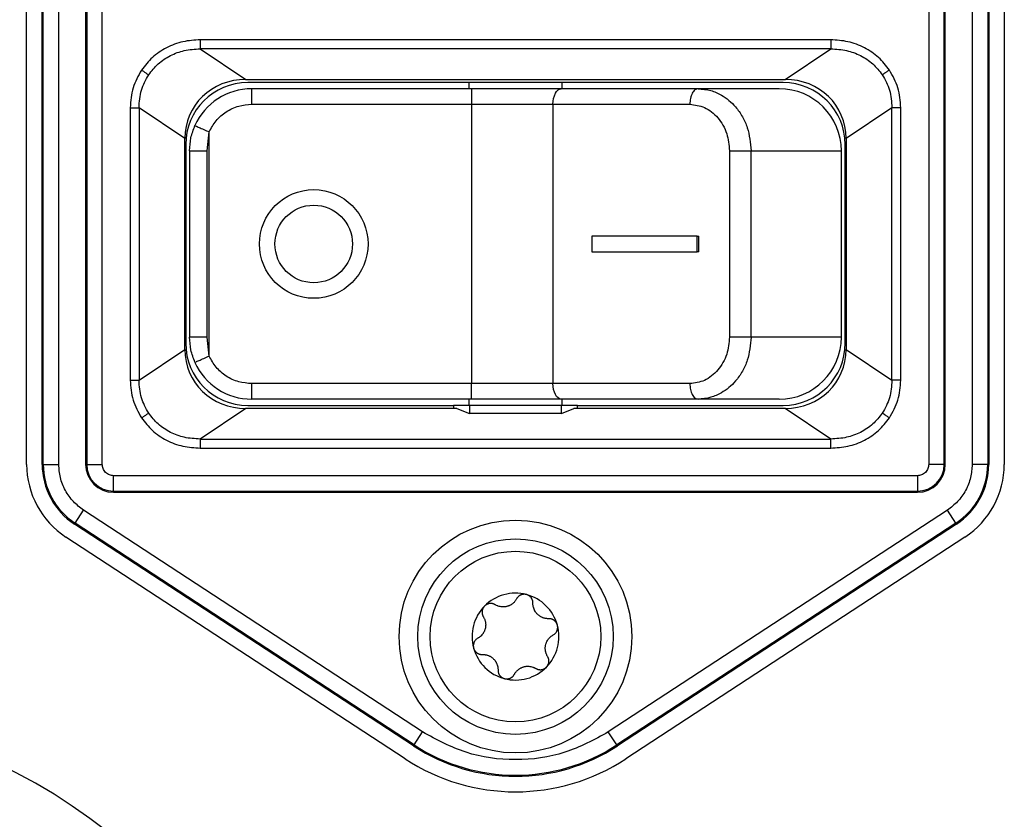
# Model space of a CAD drawing. Extents: x 1 to 1190, y 1 to 842.
# Drawn here: x 969 to 1000, y 315 to 340 of the extents above; entities that cross this region are included whole.
import ezdxf

# ---------------------------------------------------------------- set-up
doc = ezdxf.new("R2010")
doc.units = 0
doc.layers.get('0').update_dxf_attribs({"linetype": 'CONTINUOUS'})

msp = doc.modelspace()

# ---------------------------------------------------------------- linework, layer by layer
at = {"color": 7, "linetype": 'CONTINUOUS'}
for p, q in [((968.979, 326.021), (968.979, 370.922)), ((969.479, 326.021), (969.479, 370.921)), ((969.514, 326.021), (969.514, 370.921)), ((970.014, 326.021), (970.014, 370.921)), ((970.879, 370.921), (970.879, 326.021)), ((970.914, 370.921), (970.914, 326.021)), ((971.414, 326.021), (971.414, 370.921)), ((998.044, 370.921), (998.044, 326.021)), ((998.544, 326.021), (998.544, 370.921)), ((998.579, 326.021), (998.579, 370.921)), ((999.444, 370.921), (999.444, 326.021)), ((999.944, 370.921), (999.944, 326.021)), ((999.979, 370.921), (999.979, 326.021)), ((1000.479, 370.922), (1000.479, 326.021)), ((994.888, 339.699), (974.57, 339.699)), ((974.57, 339.407), (976.04, 338.421)), ((994.888, 339.407), (974.57, 339.407)), ((993.419, 338.421), (994.888, 339.407)), ((976.04, 338.421), (993.419, 338.421)), ((993.354, 338.321), (976.104, 338.321)), ((983.229, 338.321), (983.229, 338.121)), ((986.229, 338.121), (986.229, 338.321)), ((976.229, 338.121), (976.229, 337.621)), ((983.308, 338.121), (976.229, 338.121)), ((983.308, 338.121), (983.308, 337.621)), ((990.612, 338.121), (986.201, 338.121)), ((993.229, 338.121), (990.612, 338.121)), ((976.229, 337.621), (983.308, 337.621)), ((983.308, 337.621), (985.938, 337.621)), ((983.308, 337.621), (983.308, 328.621)), ((985.938, 337.621), (985.938, 328.621)), ((985.938, 337.621), (990.348, 337.621)), ((972.316, 337.511), (972.316, 328.732)), ((974.079, 336.519), (972.6, 337.511)), ((972.6, 337.511), (972.6, 328.732)), ((996.859, 337.511), (995.379, 336.519)), ((996.859, 328.732), (996.859, 337.511)), ((997.143, 328.732), (997.143, 337.511)), ((974.794, 336.121), (974.859, 336.732)), ((974.859, 329.511), (974.859, 336.732)), ((974.079, 329.724), (974.079, 336.519)), ((974.104, 336.321), (974.104, 329.921)), ((995.354, 329.921), (995.354, 336.321)), ((995.379, 336.519), (995.379, 329.724)), ((974.229, 336.121), (974.229, 330.121)), ((974.794, 330.121), (974.794, 336.121)), ((991.625, 336.121), (991.625, 330.121)), ((992.321, 330.121), (992.321, 336.121)), ((992.321, 336.121), (995.229, 336.121)), ((995.229, 330.121), (995.229, 336.121)), ((987.187, 333.371), (987.187, 332.871)), ((990.588, 333.371), (987.187, 333.371)), ((990.588, 332.871), (990.588, 333.371)), ((990.588, 333.371), (990.641, 333.371)), ((990.641, 332.871), (990.641, 333.371)), ((987.187, 332.871), (990.588, 332.871)), ((990.641, 332.871), (990.588, 332.871)), ((974.859, 329.511), (974.794, 330.121)), ((995.229, 330.121), (992.321, 330.121)), ((972.6, 328.732), (974.079, 329.724)), ((995.379, 329.724), (996.859, 328.732)), ((976.229, 328.621), (976.229, 328.121)), ((983.308, 328.621), (976.229, 328.621)), ((983.308, 328.121), (983.308, 328.621)), ((985.938, 328.621), (983.308, 328.621)), ((990.348, 328.621), (985.938, 328.621)), ((983.308, 328.121), (976.229, 328.121)), ((983.229, 328.121), (983.229, 327.921)), ((990.612, 328.121), (986.201, 328.121)), ((986.229, 327.921), (986.229, 328.121)), ((993.229, 328.121), (990.612, 328.121)), ((976.04, 327.821), (974.57, 326.836)), ((982.845, 327.821), (976.04, 327.821)), ((976.104, 327.921), (982.729, 327.921)), ((982.729, 327.921), (982.729, 327.821)), ((983.249, 327.921), (982.729, 327.921)), ((982.845, 327.821), (983.249, 327.66)), ((983.249, 327.921), (983.249, 327.66)), ((986.21, 327.921), (983.249, 327.921)), ((986.21, 327.66), (986.21, 327.921)), ((986.729, 327.921), (986.21, 327.921)), ((986.21, 327.66), (986.614, 327.821)), ((993.419, 327.821), (986.614, 327.821)), ((986.729, 327.821), (986.729, 327.921)), ((986.729, 327.921), (993.354, 327.921)), ((994.888, 326.836), (993.419, 327.821)), ((986.21, 327.66), (983.249, 327.66)), ((974.57, 326.836), (994.888, 326.836)), ((974.57, 326.544), (994.888, 326.544)), ((969.479, 326.021), (969.514, 326.021)), ((969.514, 326.021), (970.014, 326.021)), ((970.879, 326.021), (970.914, 326.021)), ((970.914, 326.021), (971.414, 326.021)), ((998.544, 326.021), (998.044, 326.021)), ((998.544, 326.021), (998.579, 326.021)), ((999.944, 326.021), (999.444, 326.021)), ((999.979, 326.021), (999.944, 326.021)), ((997.679, 325.656), (971.779, 325.656)), ((971.779, 325.157), (971.779, 325.656)), ((997.679, 325.656), (997.679, 325.157)), ((971.779, 325.157), (997.679, 325.157)), ((971.779, 325.157), (971.779, 325.121)), ((971.779, 325.121), (997.679, 325.121)), ((997.679, 325.121), (997.679, 325.157)), ((970.539, 324.126), (970.813, 324.544)), ((981.738, 317.398), (970.813, 324.544)), ((998.646, 324.544), (987.721, 317.398)), ((998.919, 324.126), (998.646, 324.544)), ((970.52, 324.097), (970.539, 324.126)), ((981.445, 316.95), (970.52, 324.097)), ((981.464, 316.98), (970.539, 324.126)), ((998.919, 324.126), (987.995, 316.98)), ((998.938, 324.097), (988.014, 316.95)), ((998.938, 324.097), (998.919, 324.126)), ((981.171, 316.532), (970.247, 323.678)), ((999.212, 323.678), (988.288, 316.532)), ((981.464, 316.98), (981.738, 317.398)), ((987.995, 316.98), (987.721, 317.398)), ((981.445, 316.95), (981.464, 316.98)), ((988.014, 316.95), (987.995, 316.98))]:
    msp.add_line(p, q, dxfattribs=at)
at = {"color": 7, "linetype": 'CONTINUOUS', "flags": 128}
for points in [[(985.938, 337.621), (985.943, 337.719), (985.958, 337.813), (985.983, 337.899), (986.015, 337.975), (986.055, 338.037), (986.101, 338.083), (986.15, 338.112), (986.201, 338.121)], [(986.201, 328.121), (986.15, 328.131), (986.101, 328.16), (986.055, 328.206), (986.015, 328.268), (985.983, 328.344), (985.958, 328.43), (985.943, 328.524), (985.938, 328.621)]]:
    msp.add_lwpolyline(points, dxfattribs=at)
at = {"color": 7, "linetype": 'CONTINUOUS'}
for centre, radius in [((978.229, 333.121), 1.75), ((978.229, 333.121), 1.25), ((984.729, 320.471), 3.75), ((984.729, 320.471), 3.15), ((984.729, 320.471), 2.75)]:
    msp.add_circle(centre, radius, dxfattribs=at)
for centre, radius, start, end in [((976.104, 336.321), 2, 90, 180), ((993.354, 336.321), 2, 0, 90), ((976.229, 336.121), 2, 90, 155.9903), ((993.229, 336.121), 2, 0, 90), ((993.229, 330.121), 2, 270, 0), ((976.104, 329.921), 2, 180, 270), ((993.354, 329.921), 2, 270, 0), ((976.229, 330.121), 2, 204.0097, 270), ((971.779, 326.021), 2.8, 180, 236.81), ((971.779, 326.021), 2.3, 180, 236.809), ((971.779, 326.021), 2.265, 180, 236.809), ((971.779, 326.021), 0.9, 180, 270), ((971.779, 326.021), 0.865, 180, 270), ((997.679, 326.021), 0.865, 270, 0), ((997.679, 326.021), 0.9, 270, 0), ((997.679, 326.021), 2.265, 303.191, 0), ((997.679, 326.021), 2.3, 303.191, 0), ((997.679, 326.021), 2.8, 303.19, 0), ((984.729, 320.471), 1.4, 75.3859, 135.3859), ((984.729, 320.471), 1.4, 15.3859, 75.3859), ((984.729, 320.471), 1.4, 135.3859, 195.3859), ((984.729, 320.471), 1.4, 315.3859, 15.3859), ((984.729, 320.471), 1.4, 195.3859, 255.3859), ((984.729, 320.471), 1.4, 255.3859, 315.3859), ((960.209, 299.801), 18.334, 9.9653, 80.421), ((984.729, 321.971), 6, 236.809, 303.191), ((984.729, 321.971), 5.965, 236.809, 303.191), ((984.729, 321.971), 6.5, 236.81, 303.19)]:
    msp.add_arc(centre, radius, start, end, dxfattribs=at)
for centre, major_axis, start_param, end_param in [((976.195, 336.369), (-1.798, 1.206), 5.340236, 6.83773), ((993.264, 336.369), (1.798, 1.206), 5.728641, 7.226135), ((976.195, 329.874), (-1.798, -1.206), 5.728641, 7.226135), ((993.264, 329.874), (1.798, -1.206), 5.340236, 6.83773)]:
    msp.add_ellipse(centre, major_axis=major_axis, ratio=0.923766, start_param=start_param, end_param=end_param, dxfattribs=at)
for points, knots in [([(974.57, 339.699), (974.384, 339.687), (974.009, 339.663), (973.481, 339.461), (973.015, 339.153), (972.791, 338.866), (972.68, 338.725)], [0, 0, 0, 0, 0.252467, 0.50736, 0.758237, 1, 1, 1, 1]), ([(996.778, 338.725), (996.668, 338.866), (996.443, 339.153), (995.977, 339.461), (995.449, 339.663), (995.075, 339.687), (994.888, 339.699)], [0, 0, 0, 0, 0.241763, 0.49264, 0.747533, 1, 1, 1, 1]), ([(972.911, 338.571), (973.007, 338.694), (973.204, 338.944), (973.606, 339.205), (974.069, 339.378), (974.398, 339.397), (974.57, 339.407)], [0, 0, 0, 0, 0.241437, 0.490393, 0.733631, 1, 1, 1, 1]), ([(994.888, 339.407), (995.061, 339.397), (995.39, 339.378), (995.852, 339.205), (996.255, 338.944), (996.451, 338.694), (996.548, 338.571)], [0, 0, 0, 0, 0.266355, 0.509607, 0.758552, 1, 1, 1, 1]), ([(972.68, 338.725), (972.575, 338.538), (972.363, 338.16), (972.332, 337.729), (972.316, 337.511)], [0, 0, 0, 0, 0.496951, 1, 1, 1, 1]), ([(972.6, 337.511), (972.612, 337.704), (972.636, 338.08), (972.82, 338.41), (972.911, 338.571)], [0, 0, 0, 0, 0.510527, 1, 1, 1, 1]), ([(972.68, 338.725), (972.708, 338.707), (972.762, 338.67), (972.851, 338.611), (972.888, 338.586), (972.911, 338.571)], [0, 0, 0, 0, 0.280823, 0.561645, 1, 1, 1, 1]), ([(996.778, 338.725), (996.751, 338.707), (996.696, 338.67), (996.607, 338.611), (996.571, 338.586), (996.548, 338.571)], [0, 0, 0, 0, 0.280823, 0.561645, 1, 1, 1, 1]), ([(996.548, 338.571), (996.638, 338.41), (996.823, 338.08), (996.847, 337.704), (996.859, 337.511)], [0, 0, 0, 0, 0.489473, 1, 1, 1, 1]), ([(997.143, 337.511), (997.127, 337.729), (997.096, 338.16), (996.884, 338.538), (996.778, 338.725)], [0, 0, 0, 0, 0.5030488, 1, 1, 1, 1]), ([(990.612, 338.121), (990.75, 338.11), (991.01, 338.089), (991.432, 337.903), (991.784, 337.611), (992.047, 337.229), (992.262, 336.765), (992.297, 336.376), (992.321, 336.121)], [0, 0, 0, 0, 0.155112, 0.290322, 0.500205, 0.630565, 0.757501, 1, 1, 1, 1]), ([(974.859, 336.732), (974.927, 336.856), (975.066, 337.11), (975.402, 337.396), (975.8, 337.586), (976.088, 337.61), (976.229, 337.621)], [0, 0, 0, 0, 0.244746, 0.5, 0.755254, 1, 1, 1, 1]), ([(990.348, 337.621), (990.509, 337.601), (990.757, 337.57), (991.054, 337.384), (991.257, 337.19), (991.422, 336.951), (991.581, 336.601), (991.607, 336.31), (991.625, 336.121)], [0, 0, 0, 0, 0.239495, 0.369676, 0.500075, 0.630233, 0.760609, 1, 1, 1, 1]), ([(974.229, 336.121), (974.237, 336.262), (974.252, 336.542), (974.352, 336.805), (974.402, 336.935)], [0, 0, 0, 0, 0.5013005, 1, 1, 1, 1]), ([(974.402, 329.308), (974.352, 329.439), (974.252, 329.701), (974.237, 329.982), (974.229, 330.121)], [0, 0, 0, 0, 0.5013, 1, 1, 1, 1]), ([(991.625, 330.121), (991.607, 329.933), (991.581, 329.642), (991.422, 329.292), (991.257, 329.053), (991.054, 328.86), (990.757, 328.673), (990.509, 328.642), (990.348, 328.621)], [0, 0, 0, 0, 0.239391, 0.369538, 0.499925, 0.630095, 0.760505, 1, 1, 1, 1]), ([(992.321, 330.121), (992.297, 329.867), (992.262, 329.478), (992.047, 329.013), (991.784, 328.632), (991.432, 328.34), (991.01, 328.154), (990.75, 328.133), (990.612, 328.121)], [0, 0, 0, 0, 0.242492, 0.369431, 0.499795, 0.709668, 0.844881, 1, 1, 1, 1]), ([(976.229, 328.621), (976.088, 328.633), (975.8, 328.657), (975.402, 328.847), (975.066, 329.133), (974.927, 329.387), (974.859, 329.511)], [0, 0, 0, 0, 0.2447458, 0.5, 0.7552542, 1, 1, 1, 1]), ([(972.316, 328.732), (972.332, 328.514), (972.363, 328.083), (972.575, 327.705), (972.68, 327.518)], [0, 0, 0, 0, 0.503049, 1, 1, 1, 1]), ([(972.911, 327.672), (972.82, 327.833), (972.636, 328.162), (972.612, 328.539), (972.6, 328.732)], [0, 0, 0, 0, 0.4894729, 1, 1, 1, 1]), ([(996.859, 328.732), (996.847, 328.539), (996.823, 328.162), (996.638, 327.833), (996.548, 327.672)], [0, 0, 0, 0, 0.510527, 1, 1, 1, 1]), ([(996.778, 327.518), (996.884, 327.705), (997.096, 328.083), (997.127, 328.514), (997.143, 328.732)], [0, 0, 0, 0, 0.496951, 1, 1, 1, 1]), ([(972.68, 327.518), (972.708, 327.536), (972.762, 327.573), (972.851, 327.632), (972.888, 327.657), (972.911, 327.672)], [0, 0, 0, 0, 0.280823, 0.561645, 1, 1, 1, 1]), ([(972.68, 327.518), (972.791, 327.377), (973.015, 327.089), (973.481, 326.782), (974.009, 326.58), (974.384, 326.556), (974.57, 326.544)], [0, 0, 0, 0, 0.241763, 0.49264, 0.747533, 1, 1, 1, 1]), ([(974.57, 326.836), (974.398, 326.846), (974.069, 326.865), (973.606, 327.038), (973.204, 327.299), (973.007, 327.549), (972.911, 327.672)], [0, 0, 0, 0, 0.2663549, 0.5096069, 0.758552, 1, 1, 1, 1]), ([(996.548, 327.672), (996.451, 327.549), (996.255, 327.299), (995.853, 327.038), (995.39, 326.865), (995.061, 326.846), (994.888, 326.836)], [0, 0, 0, 0, 0.241437, 0.490393, 0.733631, 1, 1, 1, 1]), ([(994.888, 326.544), (995.075, 326.556), (995.449, 326.58), (995.977, 326.782), (996.443, 327.089), (996.668, 327.377), (996.778, 327.518)], [0, 0, 0, 0, 0.252467, 0.50736, 0.758237, 1, 1, 1, 1]), ([(996.778, 327.518), (996.751, 327.536), (996.696, 327.573), (996.607, 327.632), (996.571, 327.657), (996.548, 327.672)], [0, 0, 0, 0, 0.280823, 0.561645, 1, 1, 1, 1]), ([(970.813, 324.544), (970.698, 324.632), (970.466, 324.808), (970.212, 325.174), (970.045, 325.586), (970.024, 325.878), (970.014, 326.021)], [0, 0, 0, 0, 0.24612, 0.5, 0.75388, 1, 1, 1, 1]), ([(971.779, 325.656), (971.733, 325.661), (971.663, 325.669), (971.578, 325.714), (971.52, 325.761), (971.472, 325.819), (971.427, 325.904), (971.419, 325.976), (971.414, 326.021)], [0, 0, 0, 0, 0.239444, 0.36822, 0.499999, 0.628777, 0.760556, 1, 1, 1, 1]), ([(998.044, 326.021), (998.039, 325.976), (998.032, 325.905), (997.987, 325.82), (997.94, 325.762), (997.881, 325.715), (997.796, 325.669), (997.725, 325.661), (997.679, 325.656)], [0, 0, 0, 0, 0.239444, 0.36822, 0.499999, 0.628777, 0.760556, 1, 1, 1, 1]), ([(999.444, 326.021), (999.434, 325.878), (999.414, 325.586), (999.246, 325.174), (998.993, 324.808), (998.76, 324.632), (998.646, 324.544)], [0, 0, 0, 0, 0.24612, 0.5, 0.75388, 1, 1, 1, 1]), ([(984.765, 321.687), (984.758, 321.675), (984.746, 321.653), (984.723, 321.621), (984.698, 321.59), (984.671, 321.562), (984.644, 321.538), (984.617, 321.517), (984.588, 321.498), (984.557, 321.48), (984.524, 321.465), (984.491, 321.452), (984.456, 321.442), (984.422, 321.434), (984.378, 321.428), (984.336, 321.425), (984.284, 321.428), (984.231, 321.435), (984.183, 321.449), (984.139, 321.465), (984.107, 321.48), (984.085, 321.493), (984.077, 321.497)], [0, 0, 0, 0, 0.0509719, 0.1022242, 0.15443, 0.2070048, 0.2492265, 0.2916948, 0.3350149, 0.3786669, 0.4209032, 0.4639069, 0.5073157, 0.5515625, 0.5889821, 0.6646396, 0.702915, 0.7820267, 0.8623409, 0.8965999, 0.9654231, 1, 1, 1, 1]), ([(985.083, 321.826), (985.076, 321.828), (985.062, 321.831), (985.04, 321.834), (985.018, 321.835), (984.996, 321.835), (984.975, 321.833), (984.953, 321.829), (984.933, 321.824), (984.912, 321.817), (984.892, 321.809), (984.873, 321.799), (984.855, 321.788), (984.837, 321.775), (984.821, 321.76), (984.805, 321.744), (984.79, 321.727), (984.777, 321.708), (984.769, 321.694), (984.765, 321.687)], [0, 0, 0, 0, 0.054791, 0.10998, 0.166414, 0.223271, 0.27806, 0.333217, 0.389503, 0.446163, 0.502884, 0.559957, 0.618087, 0.67656, 0.738219, 0.80025, 0.863393, 0.926897, 1, 1, 1, 1]), ([(985.292, 321.549), (985.292, 321.557), (985.292, 321.573), (985.289, 321.597), (985.284, 321.622), (985.277, 321.646), (985.268, 321.67), (985.256, 321.693), (985.242, 321.715), (985.227, 321.736), (985.21, 321.754), (985.192, 321.77), (985.172, 321.785), (985.144, 321.803), (985.114, 321.817), (985.09, 321.824), (985.083, 321.826)], [0, 0, 0, 0, 0.068479, 0.13739, 0.207718, 0.278565, 0.347057, 0.416087, 0.486921, 0.558426, 0.620963, 0.68401, 0.747884, 0.812916, 0.940918, 1, 1, 1, 1]), ([(983.733, 321.455), (983.728, 321.45), (983.718, 321.439), (983.705, 321.422), (983.692, 321.403), (983.682, 321.384), (983.673, 321.365), (983.665, 321.344), (983.66, 321.324), (983.655, 321.303), (983.653, 321.281), (983.652, 321.26), (983.652, 321.238), (983.655, 321.217), (983.659, 321.195), (983.665, 321.173), (983.673, 321.152), (983.682, 321.131), (983.69, 321.117), (983.695, 321.11)], [0, 0, 0, 0, 0.054791, 0.10998, 0.166414, 0.223271, 0.27806, 0.333217, 0.389503, 0.446162, 0.502884, 0.559957, 0.618087, 0.67656, 0.738219, 0.800249, 0.863393, 0.926897, 1, 1, 1, 1]), ([(984.077, 321.497), (984.07, 321.501), (984.057, 321.509), (984.034, 321.519), (984.01, 321.527), (983.986, 321.533), (983.961, 321.537), (983.935, 321.538), (983.909, 321.538), (983.875, 321.533), (983.843, 321.524), (983.813, 321.512), (983.793, 321.501), (983.77, 321.487), (983.75, 321.472), (983.737, 321.459), (983.733, 321.455)], [0, 0, 0, 0, 0.0684794, 0.13739, 0.2077182, 0.2785658, 0.3470577, 0.4160882, 0.4869223, 0.5584271, 0.6838832, 0.7477572, 0.8127901, 0.859126, 0.9526924, 1, 1, 1, 1]), ([(985.799, 321.048), (985.786, 321.048), (985.761, 321.048), (985.722, 321.051), (985.682, 321.058), (985.645, 321.067), (985.611, 321.079), (985.579, 321.092), (985.548, 321.107), (985.517, 321.125), (985.488, 321.146), (985.46, 321.168), (985.433, 321.193), (985.409, 321.219), (985.382, 321.254), (985.359, 321.289), (985.335, 321.336), (985.315, 321.385), (985.302, 321.434), (985.295, 321.48), (985.292, 321.515), (985.292, 321.54), (985.292, 321.549)], [0, 0, 0, 0, 0.050972, 0.102224, 0.15443, 0.207005, 0.249226, 0.291695, 0.335015, 0.378667, 0.420903, 0.463907, 0.507316, 0.551563, 0.58904, 0.664699, 0.702915, 0.782027, 0.862341, 0.896621, 0.965445, 1, 1, 1, 1]), ([(983.695, 321.11), (983.701, 321.099), (983.714, 321.077), (983.731, 321.041), (983.745, 321.004), (983.756, 320.967), (983.763, 320.931), (983.767, 320.897), (983.77, 320.862), (983.769, 320.827), (983.765, 320.779), (983.756, 320.731), (983.742, 320.686), (983.726, 320.645), (983.707, 320.608), (983.684, 320.573), (983.659, 320.539), (983.631, 320.507), (983.602, 320.48), (983.573, 320.457), (983.545, 320.437), (983.522, 320.424), (983.515, 320.42)], [0, 0, 0, 0, 0.050975, 0.10223, 0.154438, 0.207016, 0.24924, 0.29171, 0.335033, 0.378687, 0.420926, 0.507241, 0.55149, 0.588727, 0.664385, 0.702851, 0.742227, 0.821959, 0.862334, 0.896526, 0.965352, 1, 1, 1, 1]), ([(986.079, 320.843), (986.077, 320.85), (986.073, 320.864), (986.065, 320.884), (986.055, 320.904), (986.044, 320.922), (986.031, 320.94), (986.017, 320.956), (986.002, 320.972), (985.986, 320.986), (985.969, 320.999), (985.951, 321.01), (985.932, 321.021), (985.912, 321.029), (985.891, 321.037), (985.869, 321.042), (985.847, 321.046), (985.824, 321.049), (985.808, 321.049), (985.799, 321.048)], [0, 0, 0, 0, 0.054791, 0.10998, 0.166414, 0.223271, 0.27806, 0.333217, 0.389503, 0.446163, 0.502884, 0.559957, 0.618087, 0.67656, 0.738219, 0.80025, 0.863393, 0.926897, 1, 1, 1, 1]), ([(985.944, 320.523), (985.971, 320.542), (986.025, 320.579), (986.077, 320.669), (986.095, 320.762), (986.084, 320.819), (986.079, 320.843)], [0, 0, 0, 0, 0.278632, 0.558239, 0.81249, 1, 1, 1, 1]), ([(983.515, 320.42), (983.488, 320.401), (983.433, 320.364), (983.382, 320.274), (983.364, 320.181), (983.375, 320.124), (983.38, 320.1)], [0, 0, 0, 0, 0.278632, 0.558239, 0.81249, 1, 1, 1, 1]), ([(985.764, 319.833), (985.757, 319.844), (985.744, 319.866), (985.728, 319.902), (985.714, 319.939), (985.703, 319.976), (985.696, 320.012), (985.691, 320.046), (985.689, 320.081), (985.689, 320.116), (985.693, 320.164), (985.703, 320.212), (985.717, 320.257), (985.733, 320.298), (985.752, 320.335), (985.774, 320.37), (985.799, 320.404), (985.828, 320.436), (985.857, 320.463), (985.885, 320.486), (985.914, 320.506), (985.936, 320.519), (985.944, 320.523)], [0, 0, 0, 0, 0.050975, 0.10223, 0.154438, 0.207016, 0.24924, 0.29171, 0.335033, 0.378687, 0.420926, 0.507241, 0.55149, 0.588727, 0.664385, 0.702851, 0.742227, 0.821959, 0.862334, 0.896526, 0.965352, 1, 1, 1, 1]), ([(983.38, 320.1), (983.382, 320.093), (983.386, 320.079), (983.394, 320.059), (983.404, 320.039), (983.415, 320.021), (983.428, 320.003), (983.441, 319.987), (983.456, 319.971), (983.473, 319.957), (983.49, 319.944), (983.508, 319.933), (983.527, 319.922), (983.547, 319.914), (983.568, 319.906), (983.589, 319.901), (983.611, 319.897), (983.635, 319.894), (983.651, 319.894), (983.659, 319.894)], [0, 0, 0, 0, 0.054791, 0.10998, 0.166414, 0.223271, 0.27806, 0.333217, 0.389503, 0.446162, 0.502884, 0.559957, 0.618087, 0.67656, 0.738219, 0.800249, 0.863393, 0.926897, 1, 1, 1, 1]), ([(983.659, 319.894), (983.672, 319.895), (983.698, 319.895), (983.737, 319.892), (983.776, 319.885), (983.813, 319.876), (983.848, 319.864), (983.88, 319.851), (983.911, 319.836), (983.942, 319.818), (983.971, 319.797), (983.999, 319.775), (984.026, 319.749), (984.05, 319.724), (984.077, 319.689), (984.1, 319.654), (984.124, 319.607), (984.144, 319.558), (984.156, 319.509), (984.164, 319.463), (984.167, 319.428), (984.167, 319.403), (984.167, 319.394)], [0, 0, 0, 0, 0.050972, 0.1022243, 0.15443, 0.2070049, 0.2492265, 0.2916949, 0.3350149, 0.378667, 0.4209033, 0.463907, 0.5073157, 0.5515625, 0.58904, 0.6646986, 0.7029151, 0.7820268, 0.862341, 0.8966215, 0.9654448, 1, 1, 1, 1]), ([(985.726, 319.488), (985.731, 319.493), (985.741, 319.504), (985.754, 319.521), (985.766, 319.54), (985.777, 319.559), (985.786, 319.578), (985.793, 319.598), (985.799, 319.619), (985.803, 319.64), (985.806, 319.662), (985.807, 319.683), (985.806, 319.705), (985.804, 319.726), (985.8, 319.748), (985.794, 319.77), (985.786, 319.791), (985.776, 319.812), (985.768, 319.826), (985.764, 319.833)], [0, 0, 0, 0, 0.054791, 0.10998, 0.166414, 0.223271, 0.27806, 0.333217, 0.389503, 0.446162, 0.502884, 0.559957, 0.618087, 0.67656, 0.738219, 0.800249, 0.863393, 0.926897, 1, 1, 1, 1]), ([(984.694, 319.256), (984.7, 319.268), (984.713, 319.29), (984.735, 319.322), (984.761, 319.353), (984.787, 319.381), (984.814, 319.405), (984.842, 319.426), (984.871, 319.445), (984.902, 319.462), (984.934, 319.478), (984.968, 319.491), (985.003, 319.501), (985.037, 319.509), (985.081, 319.515), (985.122, 319.517), (985.175, 319.515), (985.227, 319.508), (985.276, 319.494), (985.32, 319.478), (985.352, 319.463), (985.374, 319.45), (985.381, 319.446)], [0, 0, 0, 0, 0.050972, 0.102224, 0.15443, 0.207005, 0.249227, 0.291695, 0.335015, 0.378667, 0.420903, 0.463907, 0.507316, 0.551563, 0.588982, 0.66464, 0.702915, 0.782027, 0.862341, 0.8966, 0.965423, 1, 1, 1, 1]), ([(985.381, 319.446), (985.388, 319.442), (985.402, 319.434), (985.425, 319.424), (985.448, 319.416), (985.473, 319.41), (985.498, 319.406), (985.524, 319.404), (985.55, 319.405), (985.583, 319.41), (985.616, 319.419), (985.646, 319.431), (985.666, 319.442), (985.689, 319.456), (985.708, 319.471), (985.721, 319.484), (985.726, 319.488)], [0, 0, 0, 0, 0.068479, 0.13739, 0.207718, 0.278566, 0.347058, 0.416088, 0.486922, 0.558427, 0.683883, 0.747757, 0.81279, 0.859126, 0.952692, 1, 1, 1, 1]), ([(984.167, 319.394), (984.167, 319.386), (984.167, 319.37), (984.17, 319.346), (984.174, 319.321), (984.182, 319.297), (984.191, 319.273), (984.202, 319.25), (984.216, 319.228), (984.232, 319.207), (984.249, 319.189), (984.267, 319.173), (984.287, 319.157), (984.308, 319.144), (984.337, 319.129), (984.361, 319.122), (984.376, 319.117)], [0, 0, 0, 0, 0.068478, 0.137388, 0.207715, 0.278561, 0.347052, 0.416081, 0.486914, 0.558417, 0.620953, 0.684, 0.747872, 0.812904, 0.876673, 1, 1, 1, 1]), ([(984.376, 319.117), (984.383, 319.115), (984.397, 319.112), (984.419, 319.109), (984.441, 319.107), (984.463, 319.108), (984.484, 319.11), (984.505, 319.114), (984.526, 319.119), (984.547, 319.126), (984.566, 319.134), (984.585, 319.144), (984.604, 319.155), (984.621, 319.168), (984.638, 319.183), (984.654, 319.199), (984.668, 319.216), (984.682, 319.235), (984.69, 319.249), (984.694, 319.256)], [0, 0, 0, 0, 0.054791, 0.10998, 0.166414, 0.223271, 0.27806, 0.333217, 0.389503, 0.446162, 0.502884, 0.559957, 0.618087, 0.67656, 0.738219, 0.800249, 0.863393, 0.926897, 1, 1, 1, 1]), ([(987.721, 317.398), (987.265, 317.151), (986.334, 316.645), (984.729, 316.436), (983.124, 316.645), (982.193, 317.151), (981.738, 317.398)], [0, 0, 0, 0, 0.244682, 0.5, 0.755318, 1, 1, 1, 1])]:
    msp.add_open_spline(points, degree=3, knots=knots, dxfattribs=at)
for points in [[(974.57, 339.699), (974.57, 339.665), (974.57, 339.598), (974.57, 339.509), (974.57, 339.439), (974.57, 339.417), (974.57, 339.407)], [(994.888, 339.699), (994.888, 339.665), (994.888, 339.598), (994.888, 339.509), (994.888, 339.439), (994.888, 339.417), (994.888, 339.407)], [(986.201, 338.121), (985.748, 338.121), (984.841, 338.121), (983.819, 338.121), (983.308, 338.121)], [(990.612, 338.121), (990.577, 338.114), (990.508, 338.099), (990.421, 337.983), (990.36, 337.818), (990.352, 337.687), (990.348, 337.621)], [(972.316, 337.511), (972.347, 337.511), (972.409, 337.511), (972.493, 337.511), (972.561, 337.511), (972.587, 337.511), (972.6, 337.511)], [(997.143, 337.511), (997.112, 337.511), (997.05, 337.511), (996.966, 337.511), (996.897, 337.511), (996.872, 337.511), (996.859, 337.511)], [(974.402, 336.935), (974.409, 336.932), (974.423, 336.926), (974.529, 336.879), (974.68, 336.812), (974.799, 336.758), (974.859, 336.732)], [(974.229, 336.121), (974.232, 336.121), (974.236, 336.121), (974.271, 336.121), (974.325, 336.121), (974.397, 336.121), (974.484, 336.121), (974.583, 336.121), (974.688, 336.121), (974.759, 336.121), (974.794, 336.121)], [(991.625, 336.121), (991.654, 336.121), (991.713, 336.121), (991.811, 336.121), (991.911, 336.121), (992.011, 336.121), (992.105, 336.121), (992.191, 336.121), (992.266, 336.121), (992.302, 336.121), (992.321, 336.121)], [(974.794, 330.121), (974.759, 330.121), (974.688, 330.121), (974.583, 330.121), (974.484, 330.121), (974.397, 330.121), (974.325, 330.121), (974.271, 330.121), (974.236, 330.121), (974.232, 330.121), (974.229, 330.121)], [(992.321, 330.121), (992.302, 330.121), (992.266, 330.121), (992.191, 330.121), (992.105, 330.121), (992.011, 330.121), (991.911, 330.121), (991.811, 330.121), (991.713, 330.121), (991.654, 330.121), (991.625, 330.121)], [(974.402, 329.308), (974.409, 329.311), (974.423, 329.317), (974.529, 329.364), (974.68, 329.431), (974.799, 329.484), (974.859, 329.511)], [(972.316, 328.732), (972.347, 328.732), (972.409, 328.732), (972.493, 328.732), (972.561, 328.732), (972.587, 328.732), (972.6, 328.732)], [(997.143, 328.732), (997.112, 328.732), (997.05, 328.732), (996.966, 328.732), (996.897, 328.732), (996.872, 328.732), (996.859, 328.732)], [(990.348, 328.621), (990.352, 328.556), (990.36, 328.425), (990.421, 328.26), (990.508, 328.144), (990.577, 328.129), (990.612, 328.121)], [(986.201, 328.121), (985.748, 328.121), (984.841, 328.121), (983.819, 328.121), (983.308, 328.121)], [(974.57, 326.836), (974.57, 326.825), (974.57, 326.804), (974.57, 326.734), (974.57, 326.645), (974.57, 326.578), (974.57, 326.544)], [(994.888, 326.544), (994.888, 326.578), (994.888, 326.645), (994.888, 326.734), (994.888, 326.804), (994.888, 326.825), (994.888, 326.836)]]:
    msp.add_open_spline(points, degree=3, dxfattribs=at)

doc.saveas('drawing.dxf')
